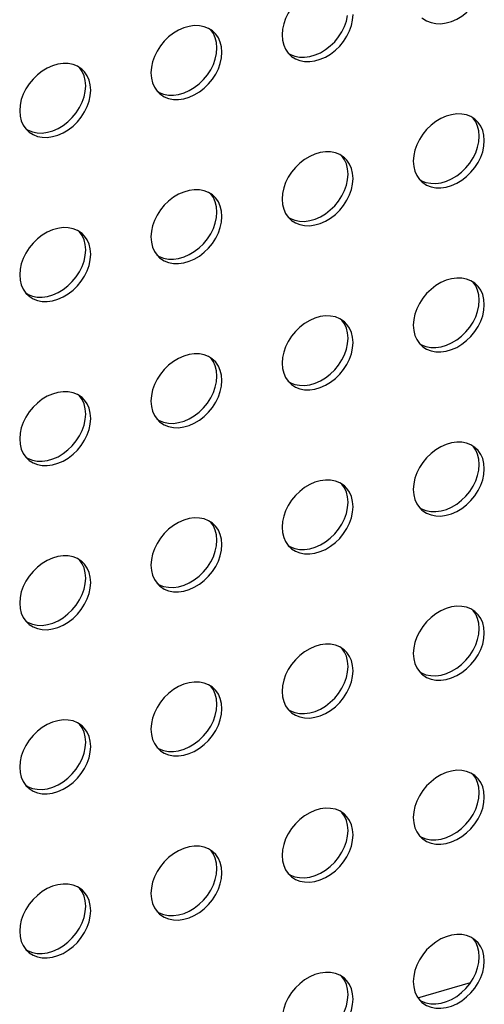
# Model space of a CAD drawing. Units: millimetres. Extents: x -1549 to 4323, y -188 to 5859.
# Drawn here: x 3237 to 3274, y 3992 to 4070 of the extents above; entities that cross this region are included whole.
import ezdxf

# ---------------------------------------------------------------- set-up
doc = ezdxf.new("R2010")
doc.units = ezdxf.units.MM
doc.header["$LTSCALE"] = 19.36
doc.layers.get('0').update_dxf_attribs({"linetype": 'CONTINUOUS'})
doc.layers.add('02___PRT_ALL_AXES', color=7, linetype='CONTINUOUS')

msp = doc.modelspace()

# ---------------------------------------------------------------- linework, layer by layer
at = {"color": 7, "linetype": 'Continuous'}
msp.add_line((3268.655, 3992.638), (3272.812, 3993.838), dxfattribs=at)
at = {"layer": '02___PRT_ALL_AXES', "color": 7, "linetype": 'Continuous'}
for p, q in [((3252.441, 4069.127), (3252.375, 4069.183)), ((3252.641, 4068.926), (3252.441, 4069.127)), ((3252.73, 4067.832), (3252.692, 4068.255)), ((3252.692, 4067.387), (3252.73, 4067.832)), ((3258.382, 4067.42), (3258.582, 4067.218)), ((3242.048, 4066.127), (3241.982, 4066.183)), ((3242.248, 4065.926), (3242.048, 4066.127)), ((3242.337, 4064.832), (3242.3, 4065.255)), ((3242.3, 4064.387), (3242.337, 4064.832)), ((3247.989, 4064.42), (3248.189, 4064.218)), ((3273.225, 4062.137), (3273.159, 4062.192)), ((3273.425, 4061.936), (3273.225, 4062.137)), ((3237.597, 4061.42), (3237.797, 4061.218)), ((3273.514, 4060.841), (3273.477, 4061.265)), ((3273.477, 4060.397), (3273.514, 4060.841)), ((3262.833, 4059.137), (3262.767, 4059.192)), ((3263.033, 4058.936), (3262.833, 4059.137)), ((3263.122, 4057.841), (3263.085, 4058.265)), ((3263.085, 4057.397), (3263.122, 4057.841)), ((3268.774, 4057.429), (3268.974, 4057.228)), ((3252.441, 4056.137), (3252.375, 4056.192)), ((3252.641, 4055.936), (3252.441, 4056.137)), ((3252.73, 4054.841), (3252.692, 4055.265)), ((3252.692, 4054.397), (3252.73, 4054.841)), ((3258.382, 4054.429), (3258.582, 4054.228)), ((3242.048, 4053.137), (3241.982, 4053.192)), ((3242.248, 4052.936), (3242.048, 4053.137)), ((3242.337, 4051.841), (3242.3, 4052.265)), ((3242.3, 4051.397), (3242.337, 4051.841)), ((3247.989, 4051.429), (3248.189, 4051.228)), ((3273.225, 4049.147), (3273.159, 4049.202)), ((3273.425, 4048.945), (3273.225, 4049.147)), ((3237.597, 4048.429), (3237.797, 4048.228)), ((3273.514, 4047.851), (3273.477, 4048.274)), ((3273.477, 4047.406), (3273.514, 4047.851)), ((3262.833, 4046.147), (3262.767, 4046.202)), ((3263.033, 4045.945), (3262.833, 4046.147)), ((3263.122, 4044.851), (3263.085, 4045.274)), ((3263.085, 4044.406), (3263.122, 4044.851)), ((3268.774, 4044.439), (3268.974, 4044.237)), ((3252.441, 4043.147), (3252.375, 4043.202)), ((3252.641, 4042.945), (3252.441, 4043.147)), ((3252.73, 4041.851), (3252.692, 4042.274)), ((3252.692, 4041.406), (3252.73, 4041.851)), ((3258.382, 4041.439), (3258.582, 4041.237)), ((3242.048, 4040.147), (3241.982, 4040.202)), ((3242.248, 4039.945), (3242.048, 4040.147)), ((3242.337, 4038.851), (3242.3, 4039.274)), ((3242.3, 4038.406), (3242.337, 4038.851)), ((3247.989, 4038.439), (3248.189, 4038.237)), ((3273.225, 4036.156), (3273.159, 4036.212)), ((3273.425, 4035.955), (3273.225, 4036.156)), ((3237.597, 4035.439), (3237.797, 4035.237)), ((3273.514, 4034.861), (3273.477, 4035.284)), ((3273.477, 4034.416), (3273.514, 4034.861)), ((3262.833, 4033.156), (3262.767, 4033.212)), ((3263.033, 4032.955), (3262.833, 4033.156)), ((3263.122, 4031.861), (3263.085, 4032.284)), ((3263.085, 4031.416), (3263.122, 4031.861)), ((3268.774, 4031.449), (3268.974, 4031.247)), ((3252.441, 4030.156), (3252.375, 4030.212)), ((3252.641, 4029.955), (3252.441, 4030.156)), ((3252.73, 4028.861), (3252.692, 4029.284)), ((3252.692, 4028.416), (3252.73, 4028.861)), ((3258.382, 4028.449), (3258.582, 4028.247)), ((3242.048, 4027.156), (3241.982, 4027.212)), ((3242.248, 4026.955), (3242.048, 4027.156)), ((3242.337, 4025.861), (3242.3, 4026.284)), ((3242.3, 4025.416), (3242.337, 4025.861)), ((3247.989, 4025.449), (3248.189, 4025.247)), ((3273.225, 4023.166), (3273.159, 4023.221)), ((3273.425, 4022.964), (3273.225, 4023.166)), ((3237.597, 4022.449), (3237.797, 4022.247)), ((3273.514, 4021.87), (3273.477, 4022.293)), ((3273.477, 4021.426), (3273.514, 4021.87)), ((3262.833, 4020.166), (3262.767, 4020.221)), ((3263.033, 4019.964), (3262.833, 4020.166)), ((3263.122, 4018.87), (3263.085, 4019.293)), ((3263.085, 4018.426), (3263.122, 4018.87)), ((3268.774, 4018.458), (3268.974, 4018.257)), ((3252.441, 4017.166), (3252.375, 4017.221)), ((3252.641, 4016.964), (3252.441, 4017.166)), ((3252.73, 4015.87), (3252.692, 4016.293)), ((3252.692, 4015.426), (3252.73, 4015.87)), ((3258.382, 4015.458), (3258.582, 4015.257)), ((3242.048, 4014.166), (3241.982, 4014.221)), ((3242.248, 4013.964), (3242.048, 4014.166)), ((3242.337, 4012.87), (3242.3, 4013.293)), ((3242.3, 4012.426), (3242.337, 4012.87)), ((3247.989, 4012.458), (3248.189, 4012.257)), ((3273.225, 4010.176), (3273.159, 4010.231)), ((3273.425, 4009.974), (3273.225, 4010.176)), ((3237.597, 4009.458), (3237.797, 4009.257)), ((3273.514, 4008.88), (3273.477, 4009.303)), ((3273.477, 4008.435), (3273.514, 4008.88)), ((3262.833, 4007.176), (3262.767, 4007.231)), ((3263.033, 4006.974), (3262.833, 4007.176)), ((3263.122, 4005.88), (3263.085, 4006.303)), ((3263.085, 4005.435), (3263.122, 4005.88)), ((3268.774, 4005.468), (3268.974, 4005.266)), ((3252.441, 4004.176), (3252.375, 4004.231)), ((3252.641, 4003.974), (3252.441, 4004.176)), ((3252.73, 4002.88), (3252.692, 4003.303)), ((3252.692, 4002.435), (3252.73, 4002.88)), ((3258.382, 4002.468), (3258.582, 4002.266)), ((3242.048, 4001.176), (3241.982, 4001.231)), ((3242.248, 4000.974), (3242.048, 4001.176)), ((3242.337, 3999.88), (3242.3, 4000.303)), ((3242.3, 3999.435), (3242.337, 3999.88)), ((3247.989, 3999.468), (3248.189, 3999.266)), ((3273.225, 3997.185), (3273.159, 3997.24)), ((3273.425, 3996.984), (3273.225, 3997.185)), ((3237.597, 3996.468), (3237.797, 3996.266)), ((3273.514, 3995.889), (3273.477, 3996.313)), ((3273.477, 3995.445), (3273.514, 3995.889)), ((3262.833, 3994.185), (3262.767, 3994.24)), ((3263.033, 3993.984), (3262.833, 3994.185)), ((3263.122, 3992.889), (3263.085, 3993.313)), ((3263.085, 3992.445), (3263.122, 3992.889)), ((3268.774, 3992.478), (3268.974, 3992.276))]:
    msp.add_line(p, q, dxfattribs=at)
for points in [[(3261.334, 4072.598), (3260.921, 4072.539), (3260.494, 4072.416), (3260.081, 4072.236), (3259.683, 4071.996), (3259.298, 4071.7), (3258.952, 4071.367), (3258.648, 4070.994), (3258.382, 4070.583), (3258.171, 4070.162), (3258.023, 4069.739), (3257.93, 4069.305), (3257.893, 4068.86)], [(3270.886, 4069.807), (3271.313, 4069.93), (3271.726, 4070.11), (3272.124, 4070.349), (3272.509, 4070.646), (3272.854, 4070.979), (3273.159, 4071.352)], [(3261.716, 4067.992), (3262.062, 4068.325), (3262.367, 4068.698), (3262.633, 4069.109), (3262.843, 4069.53), (3262.992, 4069.953), (3263.085, 4070.387)], [(3262.767, 4068.352), (3263.033, 4068.763), (3263.243, 4069.184), (3263.392, 4069.607), (3263.485, 4070.041), (3263.522, 4070.485)], [(3268.974, 4070.218), (3269.04, 4070.163), (3269.345, 4069.966), (3269.691, 4069.832), (3270.075, 4069.758), (3270.473, 4069.748), (3270.886, 4069.807)], [(3250.941, 4069.598), (3250.528, 4069.539), (3250.102, 4069.416), (3249.689, 4069.236), (3249.29, 4068.996), (3248.906, 4068.7), (3248.56, 4068.367), (3248.255, 4067.994), (3247.989, 4067.583), (3247.779, 4067.162), (3247.63, 4066.739), (3247.538, 4066.305), (3247.5, 4065.86)], [(3252.375, 4069.183), (3252.07, 4069.38), (3251.724, 4069.514), (3251.34, 4069.588), (3250.941, 4069.598)], [(3252.692, 4068.255), (3252.6, 4068.635), (3252.451, 4068.973), (3252.241, 4069.272)], [(3253.13, 4067.485), (3253.092, 4067.909), (3253, 4068.289), (3252.851, 4068.626), (3252.641, 4068.926)], [(3257.893, 4068.86), (3257.93, 4068.437), (3258.023, 4068.057), (3258.171, 4067.72), (3258.382, 4067.42)], [(3260.494, 4066.807), (3260.921, 4066.93), (3261.334, 4067.11), (3261.732, 4067.349), (3262.116, 4067.646), (3262.462, 4067.979), (3262.767, 4068.352)], [(3260.934, 4067.456), (3261.332, 4067.696), (3261.716, 4067.992)], [(3251.324, 4064.992), (3251.67, 4065.325), (3251.975, 4065.698), (3252.241, 4066.109), (3252.451, 4066.53), (3252.6, 4066.953), (3252.692, 4067.387)], [(3252.375, 4065.352), (3252.641, 4065.763), (3252.851, 4066.184), (3253, 4066.607), (3253.092, 4067.041), (3253.13, 4067.485)], [(3258.378, 4067.425), (3258.552, 4067.312), (3258.898, 4067.178), (3259.283, 4067.104), (3259.681, 4067.094)], [(3258.582, 4067.218), (3258.648, 4067.163), (3258.952, 4066.966), (3259.298, 4066.832), (3259.683, 4066.758), (3260.081, 4066.748), (3260.494, 4066.807)], [(3259.681, 4067.094), (3260.094, 4067.153), (3260.521, 4067.276), (3260.934, 4067.456)], [(3240.549, 4066.598), (3240.136, 4066.539), (3239.709, 4066.416), (3239.296, 4066.236), (3238.898, 4065.996), (3238.514, 4065.7), (3238.168, 4065.367), (3237.863, 4064.994), (3237.597, 4064.583), (3237.387, 4064.162), (3237.238, 4063.739), (3237.145, 4063.305), (3237.108, 4062.86)], [(3241.982, 4066.183), (3241.678, 4066.38), (3241.332, 4066.514), (3240.947, 4066.588), (3240.549, 4066.598)], [(3242.3, 4065.255), (3242.207, 4065.635), (3242.059, 4065.973), (3241.848, 4066.272)], [(3242.737, 4064.485), (3242.7, 4064.909), (3242.607, 4065.289), (3242.459, 4065.626), (3242.248, 4065.926)], [(3247.5, 4065.86), (3247.538, 4065.437), (3247.63, 4065.057), (3247.779, 4064.72), (3247.989, 4064.42)], [(3250.102, 4063.807), (3250.528, 4063.93), (3250.941, 4064.11), (3251.34, 4064.349), (3251.724, 4064.646), (3252.07, 4064.979), (3252.375, 4065.352)], [(3250.541, 4064.456), (3250.94, 4064.696), (3251.324, 4064.992)], [(3240.932, 4061.992), (3241.278, 4062.325), (3241.582, 4062.698), (3241.848, 4063.109), (3242.059, 4063.53), (3242.207, 4063.953), (3242.3, 4064.387)], [(3241.982, 4062.352), (3242.248, 4062.763), (3242.459, 4063.184), (3242.607, 4063.607), (3242.7, 4064.041), (3242.737, 4064.485)], [(3247.986, 4064.425), (3248.16, 4064.312), (3248.506, 4064.178), (3248.89, 4064.104), (3249.289, 4064.094)], [(3248.189, 4064.218), (3248.255, 4064.163), (3248.56, 4063.966), (3248.906, 4063.832), (3249.29, 4063.758), (3249.689, 4063.748), (3250.102, 4063.807)], [(3249.289, 4064.094), (3249.702, 4064.153), (3250.128, 4064.276), (3250.541, 4064.456)], [(3237.108, 4062.86), (3237.145, 4062.437), (3237.238, 4062.057), (3237.387, 4061.72), (3237.597, 4061.42)], [(3239.709, 4060.807), (3240.136, 4060.93), (3240.549, 4061.11), (3240.947, 4061.349), (3241.332, 4061.646), (3241.678, 4061.979), (3241.982, 4062.352)], [(3271.726, 4062.607), (3271.313, 4062.548), (3270.886, 4062.425), (3270.473, 4062.246), (3270.075, 4062.006), (3269.691, 4061.71), (3269.345, 4061.376), (3269.04, 4061.003), (3268.774, 4060.593), (3268.564, 4060.172), (3268.415, 4059.749), (3268.322, 4059.315), (3268.285, 4058.87)], [(3273.159, 4062.192), (3272.854, 4062.39), (3272.509, 4062.523), (3272.124, 4062.598), (3271.726, 4062.607)], [(3240.149, 4061.456), (3240.547, 4061.696), (3240.932, 4061.992)], [(3273.477, 4061.265), (3273.384, 4061.645), (3273.235, 4061.982), (3273.025, 4062.282)], [(3273.914, 4060.495), (3273.877, 4060.918), (3273.784, 4061.298), (3273.635, 4061.636), (3273.425, 4061.936)], [(3237.593, 4061.425), (3237.768, 4061.312), (3238.114, 4061.178), (3238.498, 4061.104), (3238.896, 4061.094)], [(3237.797, 4061.218), (3237.863, 4061.163), (3238.168, 4060.966), (3238.514, 4060.832), (3238.898, 4060.758), (3239.296, 4060.748), (3239.709, 4060.807)], [(3238.896, 4061.094), (3239.309, 4061.153), (3239.736, 4061.276), (3240.149, 4061.456)], [(3272.109, 4058.002), (3272.454, 4058.335), (3272.759, 4058.708), (3273.025, 4059.119), (3273.235, 4059.54), (3273.384, 4059.963), (3273.477, 4060.397)], [(3273.159, 4058.362), (3273.425, 4058.772), (3273.635, 4059.193), (3273.784, 4059.616), (3273.877, 4060.05), (3273.914, 4060.495)], [(3261.334, 4059.607), (3260.921, 4059.548), (3260.494, 4059.425), (3260.081, 4059.246), (3259.683, 4059.006), (3259.298, 4058.71), (3258.952, 4058.376), (3258.648, 4058.003), (3258.382, 4057.593), (3258.171, 4057.172), (3258.023, 4056.749), (3257.93, 4056.315), (3257.893, 4055.87)], [(3262.767, 4059.192), (3262.462, 4059.39), (3262.116, 4059.523), (3261.732, 4059.598), (3261.334, 4059.607)], [(3263.085, 4058.265), (3262.992, 4058.645), (3262.843, 4058.982), (3262.633, 4059.282)], [(3263.522, 4057.495), (3263.485, 4057.918), (3263.392, 4058.298), (3263.243, 4058.636), (3263.033, 4058.936)], [(3268.285, 4058.87), (3268.322, 4058.447), (3268.415, 4058.067), (3268.564, 4057.729), (3268.774, 4057.429)], [(3270.886, 4056.816), (3271.313, 4056.94), (3271.726, 4057.119), (3272.124, 4057.359), (3272.509, 4057.655), (3272.854, 4057.989), (3273.159, 4058.362)], [(3271.326, 4057.466), (3271.724, 4057.705), (3272.109, 4058.002)], [(3261.716, 4055.002), (3262.062, 4055.335), (3262.367, 4055.708), (3262.633, 4056.119), (3262.843, 4056.54), (3262.992, 4056.963), (3263.085, 4057.397)], [(3262.767, 4055.362), (3263.033, 4055.772), (3263.243, 4056.193), (3263.392, 4056.616), (3263.485, 4057.05), (3263.522, 4057.495)], [(3268.77, 4057.435), (3268.945, 4057.322), (3269.291, 4057.188), (3269.675, 4057.114), (3270.073, 4057.104)], [(3268.974, 4057.228), (3269.04, 4057.173), (3269.345, 4056.975), (3269.691, 4056.842), (3270.075, 4056.767), (3270.473, 4056.758), (3270.886, 4056.816)], [(3270.073, 4057.104), (3270.486, 4057.163), (3270.913, 4057.286), (3271.326, 4057.466)], [(3250.941, 4056.607), (3250.528, 4056.548), (3250.102, 4056.425), (3249.689, 4056.246), (3249.29, 4056.006), (3248.906, 4055.71), (3248.56, 4055.376), (3248.255, 4055.003), (3247.989, 4054.593), (3247.779, 4054.172), (3247.63, 4053.749), (3247.538, 4053.315), (3247.5, 4052.87)], [(3252.375, 4056.192), (3252.07, 4056.39), (3251.724, 4056.523), (3251.34, 4056.598), (3250.941, 4056.607)], [(3252.692, 4055.265), (3252.6, 4055.645), (3252.451, 4055.982), (3252.241, 4056.282)], [(3253.13, 4054.495), (3253.092, 4054.918), (3253, 4055.298), (3252.851, 4055.636), (3252.641, 4055.936)], [(3257.893, 4055.87), (3257.93, 4055.447), (3258.023, 4055.067), (3258.171, 4054.729), (3258.382, 4054.429)], [(3260.494, 4053.816), (3260.921, 4053.94), (3261.334, 4054.119), (3261.732, 4054.359), (3262.116, 4054.655), (3262.462, 4054.989), (3262.767, 4055.362)], [(3260.934, 4054.466), (3261.332, 4054.705), (3261.716, 4055.002)], [(3251.324, 4052.002), (3251.67, 4052.335), (3251.975, 4052.708), (3252.241, 4053.119), (3252.451, 4053.54), (3252.6, 4053.963), (3252.692, 4054.397)], [(3252.375, 4052.362), (3252.641, 4052.772), (3252.851, 4053.193), (3253, 4053.616), (3253.092, 4054.05), (3253.13, 4054.495)], [(3258.378, 4054.435), (3258.552, 4054.322), (3258.898, 4054.188), (3259.283, 4054.114), (3259.681, 4054.104)], [(3258.582, 4054.228), (3258.648, 4054.173), (3258.952, 4053.975), (3259.298, 4053.842), (3259.683, 4053.767), (3260.081, 4053.758), (3260.494, 4053.816)], [(3259.681, 4054.104), (3260.094, 4054.163), (3260.521, 4054.286), (3260.934, 4054.466)], [(3240.549, 4053.607), (3240.136, 4053.548), (3239.709, 4053.425), (3239.296, 4053.246), (3238.898, 4053.006), (3238.514, 4052.71), (3238.168, 4052.376), (3237.863, 4052.003), (3237.597, 4051.593), (3237.387, 4051.172), (3237.238, 4050.749), (3237.145, 4050.315), (3237.108, 4049.87)], [(3241.982, 4053.192), (3241.678, 4053.39), (3241.332, 4053.523), (3240.947, 4053.598), (3240.549, 4053.607)], [(3242.3, 4052.265), (3242.207, 4052.645), (3242.059, 4052.982), (3241.848, 4053.282)], [(3242.737, 4051.495), (3242.7, 4051.918), (3242.607, 4052.298), (3242.459, 4052.636), (3242.248, 4052.936)], [(3247.5, 4052.87), (3247.538, 4052.447), (3247.63, 4052.067), (3247.779, 4051.729), (3247.989, 4051.429)], [(3250.102, 4050.816), (3250.528, 4050.94), (3250.941, 4051.119), (3251.34, 4051.359), (3251.724, 4051.655), (3252.07, 4051.989), (3252.375, 4052.362)], [(3241.982, 4049.362), (3242.248, 4049.772), (3242.459, 4050.193), (3242.607, 4050.616), (3242.7, 4051.05), (3242.737, 4051.495)], [(3249.289, 4051.104), (3249.702, 4051.163), (3250.128, 4051.286), (3250.541, 4051.466)], [(3250.541, 4051.466), (3250.94, 4051.705), (3251.324, 4052.002)], [(3240.932, 4049.002), (3241.278, 4049.335), (3241.582, 4049.708), (3241.848, 4050.119), (3242.059, 4050.54), (3242.207, 4050.963), (3242.3, 4051.397)], [(3247.986, 4051.435), (3248.16, 4051.322), (3248.506, 4051.188), (3248.89, 4051.114), (3249.289, 4051.104)], [(3248.189, 4051.228), (3248.255, 4051.173), (3248.56, 4050.975), (3248.906, 4050.842), (3249.29, 4050.767), (3249.689, 4050.758), (3250.102, 4050.816)], [(3237.108, 4049.87), (3237.145, 4049.447), (3237.238, 4049.067), (3237.387, 4048.729), (3237.597, 4048.429)], [(3239.709, 4047.816), (3240.136, 4047.94), (3240.549, 4048.119), (3240.947, 4048.359), (3241.332, 4048.655), (3241.678, 4048.989), (3241.982, 4049.362)], [(3271.726, 4049.617), (3271.313, 4049.558), (3270.886, 4049.435), (3270.473, 4049.255), (3270.075, 4049.016), (3269.691, 4048.719), (3269.345, 4048.386), (3269.04, 4048.013), (3268.774, 4047.602), (3268.564, 4047.181), (3268.415, 4046.758), (3268.322, 4046.324), (3268.285, 4045.88)], [(3273.159, 4049.202), (3272.854, 4049.399), (3272.509, 4049.533), (3272.124, 4049.607), (3271.726, 4049.617)], [(3273.477, 4048.274), (3273.384, 4048.654), (3273.235, 4048.992), (3273.025, 4049.292)], [(3237.593, 4048.435), (3237.768, 4048.322), (3238.114, 4048.188), (3238.498, 4048.114), (3238.896, 4048.104)], [(3238.896, 4048.104), (3239.309, 4048.163), (3239.736, 4048.286), (3240.149, 4048.466)], [(3240.149, 4048.466), (3240.547, 4048.705), (3240.932, 4049.002)], [(3273.914, 4047.505), (3273.877, 4047.928), (3273.784, 4048.308), (3273.635, 4048.645), (3273.425, 4048.945)], [(3237.797, 4048.228), (3237.863, 4048.173), (3238.168, 4047.975), (3238.514, 4047.842), (3238.898, 4047.767), (3239.296, 4047.758), (3239.709, 4047.816)], [(3272.109, 4045.011), (3272.454, 4045.345), (3272.759, 4045.718), (3273.025, 4046.128), (3273.235, 4046.549), (3273.384, 4046.972), (3273.477, 4047.406)], [(3273.159, 4045.371), (3273.425, 4045.782), (3273.635, 4046.203), (3273.784, 4046.626), (3273.877, 4047.06), (3273.914, 4047.505)], [(3261.334, 4046.617), (3260.921, 4046.558), (3260.494, 4046.435), (3260.081, 4046.255), (3259.683, 4046.016), (3259.298, 4045.719), (3258.952, 4045.386), (3258.648, 4045.013), (3258.382, 4044.602), (3258.171, 4044.181), (3258.023, 4043.758), (3257.93, 4043.324), (3257.893, 4042.88)], [(3262.767, 4046.202), (3262.462, 4046.399), (3262.116, 4046.533), (3261.732, 4046.607), (3261.334, 4046.617)], [(3263.085, 4045.274), (3262.992, 4045.654), (3262.843, 4045.992), (3262.633, 4046.292)], [(3263.522, 4044.505), (3263.485, 4044.928), (3263.392, 4045.308), (3263.243, 4045.645), (3263.033, 4045.945)], [(3268.285, 4045.88), (3268.322, 4045.456), (3268.415, 4045.076), (3268.564, 4044.739), (3268.774, 4044.439)], [(3270.886, 4043.826), (3271.313, 4043.949), (3271.726, 4044.129), (3272.124, 4044.369), (3272.509, 4044.665), (3272.854, 4044.998), (3273.159, 4045.371)], [(3262.767, 4042.371), (3263.033, 4042.782), (3263.243, 4043.203), (3263.392, 4043.626), (3263.485, 4044.06), (3263.522, 4044.505)], [(3268.77, 4044.444), (3268.945, 4044.331), (3269.291, 4044.198), (3269.675, 4044.124), (3270.073, 4044.114)], [(3270.073, 4044.114), (3270.486, 4044.173), (3270.913, 4044.296), (3271.326, 4044.475)], [(3271.326, 4044.475), (3271.724, 4044.715), (3272.109, 4045.011)], [(3261.716, 4042.011), (3262.062, 4042.345), (3262.367, 4042.718), (3262.633, 4043.128), (3262.843, 4043.549), (3262.992, 4043.972), (3263.085, 4044.406)], [(3268.974, 4044.237), (3269.04, 4044.182), (3269.345, 4043.985), (3269.691, 4043.851), (3270.075, 4043.777), (3270.473, 4043.767), (3270.886, 4043.826)], [(3250.941, 4043.617), (3250.528, 4043.558), (3250.102, 4043.435), (3249.689, 4043.255), (3249.29, 4043.016), (3248.906, 4042.719), (3248.56, 4042.386), (3248.255, 4042.013), (3247.989, 4041.602), (3247.779, 4041.181), (3247.63, 4040.758), (3247.538, 4040.324), (3247.5, 4039.88)], [(3252.375, 4043.202), (3252.07, 4043.399), (3251.724, 4043.533), (3251.34, 4043.607), (3250.941, 4043.617)], [(3252.692, 4042.274), (3252.6, 4042.654), (3252.451, 4042.992), (3252.241, 4043.292)], [(3253.13, 4041.505), (3253.092, 4041.928), (3253, 4042.308), (3252.851, 4042.645), (3252.641, 4042.945)], [(3257.893, 4042.88), (3257.93, 4042.456), (3258.023, 4042.076), (3258.171, 4041.739), (3258.382, 4041.439)], [(3260.494, 4040.826), (3260.921, 4040.949), (3261.334, 4041.129), (3261.732, 4041.369), (3262.116, 4041.665), (3262.462, 4041.998), (3262.767, 4042.371)], [(3251.324, 4039.011), (3251.67, 4039.345), (3251.975, 4039.718), (3252.241, 4040.128), (3252.451, 4040.549), (3252.6, 4040.972), (3252.692, 4041.406)], [(3252.375, 4039.371), (3252.641, 4039.782), (3252.851, 4040.203), (3253, 4040.626), (3253.092, 4041.06), (3253.13, 4041.505)], [(3258.378, 4041.444), (3258.552, 4041.331), (3258.898, 4041.198), (3259.283, 4041.124), (3259.681, 4041.114)], [(3259.681, 4041.114), (3260.094, 4041.173), (3260.521, 4041.296), (3260.934, 4041.475)], [(3260.934, 4041.475), (3261.332, 4041.715), (3261.716, 4042.011)], [(3240.549, 4040.617), (3240.136, 4040.558), (3239.709, 4040.435), (3239.296, 4040.255), (3238.898, 4040.016), (3238.514, 4039.719), (3238.168, 4039.386), (3237.863, 4039.013), (3237.597, 4038.602), (3237.387, 4038.181), (3237.238, 4037.758), (3237.145, 4037.324), (3237.108, 4036.88)], [(3241.982, 4040.202), (3241.678, 4040.399), (3241.332, 4040.533), (3240.947, 4040.607), (3240.549, 4040.617)], [(3258.582, 4041.237), (3258.648, 4041.182), (3258.952, 4040.985), (3259.298, 4040.851), (3259.683, 4040.777), (3260.081, 4040.767), (3260.494, 4040.826)], [(3242.3, 4039.274), (3242.207, 4039.654), (3242.059, 4039.992), (3241.848, 4040.292)], [(3242.737, 4038.505), (3242.7, 4038.928), (3242.607, 4039.308), (3242.459, 4039.645), (3242.248, 4039.945)], [(3247.5, 4039.88), (3247.538, 4039.456), (3247.63, 4039.076), (3247.779, 4038.739), (3247.989, 4038.439)], [(3250.102, 4037.826), (3250.528, 4037.949), (3250.941, 4038.129), (3251.34, 4038.369), (3251.724, 4038.665), (3252.07, 4038.998), (3252.375, 4039.371)], [(3250.541, 4038.475), (3250.94, 4038.715), (3251.324, 4039.011)], [(3240.932, 4036.011), (3241.278, 4036.345), (3241.582, 4036.718), (3241.848, 4037.128), (3242.059, 4037.549), (3242.207, 4037.972), (3242.3, 4038.406)], [(3241.982, 4036.371), (3242.248, 4036.782), (3242.459, 4037.203), (3242.607, 4037.626), (3242.7, 4038.06), (3242.737, 4038.505)], [(3247.986, 4038.444), (3248.16, 4038.331), (3248.506, 4038.198), (3248.89, 4038.124), (3249.289, 4038.114)], [(3248.189, 4038.237), (3248.255, 4038.182), (3248.56, 4037.985), (3248.906, 4037.851), (3249.29, 4037.777), (3249.689, 4037.767), (3250.102, 4037.826)], [(3249.289, 4038.114), (3249.702, 4038.173), (3250.128, 4038.296), (3250.541, 4038.475)], [(3237.108, 4036.88), (3237.145, 4036.456), (3237.238, 4036.076), (3237.387, 4035.739), (3237.597, 4035.439)], [(3239.709, 4034.826), (3240.136, 4034.949), (3240.549, 4035.129), (3240.947, 4035.369), (3241.332, 4035.665), (3241.678, 4035.998), (3241.982, 4036.371)], [(3240.149, 4035.475), (3240.547, 4035.715), (3240.932, 4036.011)], [(3271.726, 4036.627), (3271.313, 4036.568), (3270.886, 4036.445), (3270.473, 4036.265), (3270.075, 4036.025), (3269.691, 4035.729), (3269.345, 4035.396), (3269.04, 4035.023), (3268.774, 4034.612), (3268.564, 4034.191), (3268.415, 4033.768), (3268.322, 4033.334), (3268.285, 4032.889)], [(3273.159, 4036.212), (3272.854, 4036.409), (3272.509, 4036.543), (3272.124, 4036.617), (3271.726, 4036.627)], [(3273.477, 4035.284), (3273.384, 4035.664), (3273.235, 4036.001), (3273.025, 4036.301)], [(3273.914, 4034.514), (3273.877, 4034.937), (3273.784, 4035.318), (3273.635, 4035.655), (3273.425, 4035.955)], [(3237.593, 4035.444), (3237.768, 4035.331), (3238.114, 4035.198), (3238.498, 4035.124), (3238.896, 4035.114)], [(3237.797, 4035.237), (3237.863, 4035.182), (3238.168, 4034.985), (3238.514, 4034.851), (3238.898, 4034.777), (3239.296, 4034.767), (3239.709, 4034.826)], [(3238.896, 4035.114), (3239.309, 4035.173), (3239.736, 4035.296), (3240.149, 4035.475)], [(3272.109, 4032.021), (3272.454, 4032.354), (3272.759, 4032.727), (3273.025, 4033.138), (3273.235, 4033.559), (3273.384, 4033.982), (3273.477, 4034.416)], [(3273.159, 4032.381), (3273.425, 4032.791), (3273.635, 4033.213), (3273.784, 4033.636), (3273.877, 4034.07), (3273.914, 4034.514)], [(3261.334, 4033.627), (3260.921, 4033.568), (3260.494, 4033.445), (3260.081, 4033.265), (3259.683, 4033.025), (3259.298, 4032.729), (3258.952, 4032.396), (3258.648, 4032.023), (3258.382, 4031.612), (3258.171, 4031.191), (3258.023, 4030.768), (3257.93, 4030.334), (3257.893, 4029.889)], [(3262.767, 4033.212), (3262.462, 4033.409), (3262.116, 4033.543), (3261.732, 4033.617), (3261.334, 4033.627)], [(3263.085, 4032.284), (3262.992, 4032.664), (3262.843, 4033.001), (3262.633, 4033.301)], [(3263.522, 4031.514), (3263.485, 4031.937), (3263.392, 4032.318), (3263.243, 4032.655), (3263.033, 4032.955)], [(3268.285, 4032.889), (3268.322, 4032.466), (3268.415, 4032.086), (3268.564, 4031.748), (3268.774, 4031.449)], [(3270.886, 4030.836), (3271.313, 4030.959), (3271.726, 4031.139), (3272.124, 4031.378), (3272.509, 4031.674), (3272.854, 4032.008), (3273.159, 4032.381)], [(3271.326, 4031.485), (3271.724, 4031.725), (3272.109, 4032.021)], [(3261.716, 4029.021), (3262.062, 4029.354), (3262.367, 4029.727), (3262.633, 4030.138), (3262.843, 4030.559), (3262.992, 4030.982), (3263.085, 4031.416)], [(3262.767, 4029.381), (3263.033, 4029.791), (3263.243, 4030.213), (3263.392, 4030.636), (3263.485, 4031.07), (3263.522, 4031.514)], [(3268.77, 4031.454), (3268.945, 4031.341), (3269.291, 4031.207), (3269.675, 4031.133), (3270.073, 4031.123)], [(3268.974, 4031.247), (3269.04, 4031.192), (3269.345, 4030.995), (3269.691, 4030.861), (3270.075, 4030.787), (3270.473, 4030.777), (3270.886, 4030.836)], [(3270.073, 4031.123), (3270.486, 4031.182), (3270.913, 4031.305), (3271.326, 4031.485)], [(3250.941, 4030.627), (3250.528, 4030.568), (3250.102, 4030.445), (3249.689, 4030.265), (3249.29, 4030.025), (3248.906, 4029.729), (3248.56, 4029.396), (3248.255, 4029.023), (3247.989, 4028.612), (3247.779, 4028.191), (3247.63, 4027.768), (3247.538, 4027.334), (3247.5, 4026.889)], [(3252.375, 4030.212), (3252.07, 4030.409), (3251.724, 4030.543), (3251.34, 4030.617), (3250.941, 4030.627)], [(3252.692, 4029.284), (3252.6, 4029.664), (3252.451, 4030.001), (3252.241, 4030.301)], [(3253.13, 4028.514), (3253.092, 4028.937), (3253, 4029.318), (3252.851, 4029.655), (3252.641, 4029.955)], [(3257.893, 4029.889), (3257.93, 4029.466), (3258.023, 4029.086), (3258.171, 4028.748), (3258.382, 4028.449)], [(3260.494, 4027.836), (3260.921, 4027.959), (3261.334, 4028.139), (3261.732, 4028.378), (3262.116, 4028.674), (3262.462, 4029.008), (3262.767, 4029.381)], [(3260.934, 4028.485), (3261.332, 4028.725), (3261.716, 4029.021)], [(3251.324, 4026.021), (3251.67, 4026.354), (3251.975, 4026.727), (3252.241, 4027.138), (3252.451, 4027.559), (3252.6, 4027.982), (3252.692, 4028.416)], [(3252.375, 4026.381), (3252.641, 4026.791), (3252.851, 4027.213), (3253, 4027.636), (3253.092, 4028.07), (3253.13, 4028.514)], [(3258.378, 4028.454), (3258.552, 4028.341), (3258.898, 4028.207), (3259.283, 4028.133), (3259.681, 4028.123)], [(3258.582, 4028.247), (3258.648, 4028.192), (3258.952, 4027.995), (3259.298, 4027.861), (3259.683, 4027.787), (3260.081, 4027.777), (3260.494, 4027.836)], [(3259.681, 4028.123), (3260.094, 4028.182), (3260.521, 4028.305), (3260.934, 4028.485)], [(3240.549, 4027.627), (3240.136, 4027.568), (3239.709, 4027.445), (3239.296, 4027.265), (3238.898, 4027.025), (3238.514, 4026.729), (3238.168, 4026.396), (3237.863, 4026.023), (3237.597, 4025.612), (3237.387, 4025.191), (3237.238, 4024.768), (3237.145, 4024.334), (3237.108, 4023.889)], [(3241.982, 4027.212), (3241.678, 4027.409), (3241.332, 4027.543), (3240.947, 4027.617), (3240.549, 4027.627)], [(3242.3, 4026.284), (3242.207, 4026.664), (3242.059, 4027.001), (3241.848, 4027.301)], [(3242.737, 4025.514), (3242.7, 4025.937), (3242.607, 4026.318), (3242.459, 4026.655), (3242.248, 4026.955)], [(3247.5, 4026.889), (3247.538, 4026.466), (3247.63, 4026.086), (3247.779, 4025.748), (3247.989, 4025.449)], [(3250.102, 4024.836), (3250.528, 4024.959), (3250.941, 4025.139), (3251.34, 4025.378), (3251.724, 4025.674), (3252.07, 4026.008), (3252.375, 4026.381)], [(3250.541, 4025.485), (3250.94, 4025.725), (3251.324, 4026.021)], [(3240.932, 4023.021), (3241.278, 4023.354), (3241.582, 4023.727), (3241.848, 4024.138), (3242.059, 4024.559), (3242.207, 4024.982), (3242.3, 4025.416)], [(3241.982, 4023.381), (3242.248, 4023.791), (3242.459, 4024.213), (3242.607, 4024.636), (3242.7, 4025.07), (3242.737, 4025.514)], [(3247.986, 4025.454), (3248.16, 4025.341), (3248.506, 4025.207), (3248.89, 4025.133), (3249.289, 4025.123)], [(3248.189, 4025.247), (3248.255, 4025.192), (3248.56, 4024.995), (3248.906, 4024.861), (3249.29, 4024.787), (3249.689, 4024.777), (3250.102, 4024.836)], [(3249.289, 4025.123), (3249.702, 4025.182), (3250.128, 4025.305), (3250.541, 4025.485)], [(3237.108, 4023.889), (3237.145, 4023.466), (3237.238, 4023.086), (3237.387, 4022.748), (3237.597, 4022.449)], [(3239.709, 4021.836), (3240.136, 4021.959), (3240.549, 4022.139), (3240.947, 4022.378), (3241.332, 4022.674), (3241.678, 4023.008), (3241.982, 4023.381)], [(3271.726, 4023.636), (3271.313, 4023.577), (3270.886, 4023.454), (3270.473, 4023.275), (3270.075, 4023.035), (3269.691, 4022.739), (3269.345, 4022.405), (3269.04, 4022.032), (3268.774, 4021.622), (3268.564, 4021.201), (3268.415, 4020.777), (3268.322, 4020.343), (3268.285, 4019.899)], [(3273.159, 4023.221), (3272.854, 4023.418), (3272.509, 4023.552), (3272.124, 4023.626), (3271.726, 4023.636)], [(3240.149, 4022.485), (3240.547, 4022.725), (3240.932, 4023.021)], [(3273.477, 4022.293), (3273.384, 4022.674), (3273.235, 4023.011), (3273.025, 4023.311)], [(3273.914, 4021.524), (3273.877, 4021.947), (3273.784, 4022.327), (3273.635, 4022.665), (3273.425, 4022.964)], [(3237.593, 4022.454), (3237.768, 4022.341), (3238.114, 4022.207), (3238.498, 4022.133), (3238.896, 4022.123)], [(3237.797, 4022.247), (3237.863, 4022.192), (3238.168, 4021.995), (3238.514, 4021.861), (3238.898, 4021.787), (3239.296, 4021.777), (3239.709, 4021.836)], [(3238.896, 4022.123), (3239.309, 4022.182), (3239.736, 4022.305), (3240.149, 4022.485)], [(3272.109, 4019.03), (3272.454, 4019.364), (3272.759, 4019.737), (3273.025, 4020.147), (3273.235, 4020.569), (3273.384, 4020.992), (3273.477, 4021.426)], [(3273.159, 4019.391), (3273.425, 4019.801), (3273.635, 4020.222), (3273.784, 4020.645), (3273.877, 4021.079), (3273.914, 4021.524)], [(3261.334, 4020.636), (3260.921, 4020.577), (3260.494, 4020.454), (3260.081, 4020.275), (3259.683, 4020.035), (3259.298, 4019.739), (3258.952, 4019.405), (3258.648, 4019.032), (3258.382, 4018.622), (3258.171, 4018.201), (3258.023, 4017.777), (3257.93, 4017.343), (3257.893, 4016.899)], [(3262.767, 4020.221), (3262.462, 4020.418), (3262.116, 4020.552), (3261.732, 4020.626), (3261.334, 4020.636)], [(3263.085, 4019.293), (3262.992, 4019.674), (3262.843, 4020.011), (3262.633, 4020.311)], [(3263.522, 4018.524), (3263.485, 4018.947), (3263.392, 4019.327), (3263.243, 4019.665), (3263.033, 4019.964)], [(3268.285, 4019.899), (3268.322, 4019.476), (3268.415, 4019.095), (3268.564, 4018.758), (3268.774, 4018.458)], [(3270.886, 4017.845), (3271.313, 4017.969), (3271.726, 4018.148), (3272.124, 4018.388), (3272.509, 4018.684), (3272.854, 4019.017), (3273.159, 4019.391)], [(3271.326, 4018.495), (3271.724, 4018.734), (3272.109, 4019.03)], [(3261.716, 4016.03), (3262.062, 4016.364), (3262.367, 4016.737), (3262.633, 4017.147), (3262.843, 4017.569), (3262.992, 4017.992), (3263.085, 4018.426)], [(3262.767, 4016.391), (3263.033, 4016.801), (3263.243, 4017.222), (3263.392, 4017.645), (3263.485, 4018.079), (3263.522, 4018.524)], [(3268.77, 4018.464), (3268.945, 4018.351), (3269.291, 4018.217), (3269.675, 4018.143), (3270.073, 4018.133)], [(3268.974, 4018.257), (3269.04, 4018.201), (3269.345, 4018.004), (3269.691, 4017.87), (3270.075, 4017.796), (3270.473, 4017.787), (3270.886, 4017.845)], [(3270.073, 4018.133), (3270.486, 4018.192), (3270.913, 4018.315), (3271.326, 4018.495)], [(3250.941, 4017.636), (3250.528, 4017.577), (3250.102, 4017.454), (3249.689, 4017.275), (3249.29, 4017.035), (3248.906, 4016.739), (3248.56, 4016.405), (3248.255, 4016.032), (3247.989, 4015.622), (3247.779, 4015.201), (3247.63, 4014.777), (3247.538, 4014.343), (3247.5, 4013.899)], [(3252.375, 4017.221), (3252.07, 4017.418), (3251.724, 4017.552), (3251.34, 4017.626), (3250.941, 4017.636)], [(3252.692, 4016.293), (3252.6, 4016.674), (3252.451, 4017.011), (3252.241, 4017.311)], [(3253.13, 4015.524), (3253.092, 4015.947), (3253, 4016.327), (3252.851, 4016.665), (3252.641, 4016.964)], [(3257.893, 4016.899), (3257.93, 4016.476), (3258.023, 4016.095), (3258.171, 4015.758), (3258.382, 4015.458)], [(3260.494, 4014.845), (3260.921, 4014.969), (3261.334, 4015.148), (3261.732, 4015.388), (3262.116, 4015.684), (3262.462, 4016.017), (3262.767, 4016.391)], [(3260.934, 4015.495), (3261.332, 4015.734), (3261.716, 4016.03)], [(3251.324, 4013.03), (3251.67, 4013.364), (3251.975, 4013.737), (3252.241, 4014.147), (3252.451, 4014.569), (3252.6, 4014.992), (3252.692, 4015.426)], [(3252.375, 4013.391), (3252.641, 4013.801), (3252.851, 4014.222), (3253, 4014.645), (3253.092, 4015.079), (3253.13, 4015.524)], [(3258.378, 4015.464), (3258.552, 4015.351), (3258.898, 4015.217), (3259.283, 4015.143), (3259.681, 4015.133)], [(3258.582, 4015.257), (3258.648, 4015.201), (3258.952, 4015.004), (3259.298, 4014.87), (3259.683, 4014.796), (3260.081, 4014.787), (3260.494, 4014.845)], [(3259.681, 4015.133), (3260.094, 4015.192), (3260.521, 4015.315), (3260.934, 4015.495)], [(3240.549, 4014.636), (3240.136, 4014.577), (3239.709, 4014.454), (3239.296, 4014.275), (3238.898, 4014.035), (3238.514, 4013.739), (3238.168, 4013.405), (3237.863, 4013.032), (3237.597, 4012.622), (3237.387, 4012.201), (3237.238, 4011.777), (3237.145, 4011.343), (3237.108, 4010.899)], [(3241.982, 4014.221), (3241.678, 4014.418), (3241.332, 4014.552), (3240.947, 4014.626), (3240.549, 4014.636)], [(3242.3, 4013.293), (3242.207, 4013.674), (3242.059, 4014.011), (3241.848, 4014.311)], [(3242.737, 4012.524), (3242.7, 4012.947), (3242.607, 4013.327), (3242.459, 4013.665), (3242.248, 4013.964)], [(3247.5, 4013.899), (3247.538, 4013.476), (3247.63, 4013.095), (3247.779, 4012.758), (3247.989, 4012.458)], [(3250.102, 4011.845), (3250.528, 4011.969), (3250.941, 4012.148), (3251.34, 4012.388), (3251.724, 4012.684), (3252.07, 4013.017), (3252.375, 4013.391)], [(3241.982, 4010.391), (3242.248, 4010.801), (3242.459, 4011.222), (3242.607, 4011.645), (3242.7, 4012.079), (3242.737, 4012.524)], [(3249.289, 4012.133), (3249.702, 4012.192), (3250.128, 4012.315), (3250.541, 4012.495)], [(3250.541, 4012.495), (3250.94, 4012.734), (3251.324, 4013.03)], [(3240.932, 4010.03), (3241.278, 4010.364), (3241.582, 4010.737), (3241.848, 4011.147), (3242.059, 4011.569), (3242.207, 4011.992), (3242.3, 4012.426)], [(3247.986, 4012.464), (3248.16, 4012.351), (3248.506, 4012.217), (3248.89, 4012.143), (3249.289, 4012.133)], [(3248.189, 4012.257), (3248.255, 4012.201), (3248.56, 4012.004), (3248.906, 4011.87), (3249.29, 4011.796), (3249.689, 4011.787), (3250.102, 4011.845)], [(3237.108, 4010.899), (3237.145, 4010.476), (3237.238, 4010.095), (3237.387, 4009.758), (3237.597, 4009.458)], [(3239.709, 4008.845), (3240.136, 4008.969), (3240.549, 4009.148), (3240.947, 4009.388), (3241.332, 4009.684), (3241.678, 4010.017), (3241.982, 4010.391)], [(3271.726, 4010.646), (3271.313, 4010.587), (3270.886, 4010.464), (3270.473, 4010.284), (3270.075, 4010.044), (3269.691, 4009.748), (3269.345, 4009.415), (3269.04, 4009.042), (3268.774, 4008.631), (3268.564, 4008.21), (3268.415, 4007.787), (3268.322, 4007.353), (3268.285, 4006.908)], [(3273.159, 4010.231), (3272.854, 4010.428), (3272.509, 4010.562), (3272.124, 4010.636), (3271.726, 4010.646)], [(3273.477, 4009.303), (3273.384, 4009.683), (3273.235, 4010.021), (3273.025, 4010.32)], [(3237.593, 4009.464), (3237.768, 4009.351), (3238.114, 4009.217), (3238.498, 4009.143), (3238.896, 4009.133)], [(3238.896, 4009.133), (3239.309, 4009.192), (3239.736, 4009.315), (3240.149, 4009.495)], [(3240.149, 4009.495), (3240.547, 4009.734), (3240.932, 4010.03)], [(3273.914, 4008.533), (3273.877, 4008.957), (3273.784, 4009.337), (3273.635, 4009.674), (3273.425, 4009.974)], [(3237.797, 4009.257), (3237.863, 4009.201), (3238.168, 4009.004), (3238.514, 4008.87), (3238.898, 4008.796), (3239.296, 4008.787), (3239.709, 4008.845)], [(3272.109, 4006.04), (3272.454, 4006.373), (3272.759, 4006.747), (3273.025, 4007.157), (3273.235, 4007.578), (3273.384, 4008.001), (3273.477, 4008.435)], [(3273.159, 4006.4), (3273.425, 4006.811), (3273.635, 4007.232), (3273.784, 4007.655), (3273.877, 4008.089), (3273.914, 4008.533)], [(3261.334, 4007.646), (3260.921, 4007.587), (3260.494, 4007.464), (3260.081, 4007.284), (3259.683, 4007.044), (3259.298, 4006.748), (3258.952, 4006.415), (3258.648, 4006.042), (3258.382, 4005.631), (3258.171, 4005.21), (3258.023, 4004.787), (3257.93, 4004.353), (3257.893, 4003.908)], [(3262.767, 4007.231), (3262.462, 4007.428), (3262.116, 4007.562), (3261.732, 4007.636), (3261.334, 4007.646)], [(3263.085, 4006.303), (3262.992, 4006.683), (3262.843, 4007.021), (3262.633, 4007.32)], [(3263.522, 4005.533), (3263.485, 4005.957), (3263.392, 4006.337), (3263.243, 4006.674), (3263.033, 4006.974)], [(3268.285, 4006.908), (3268.322, 4006.485), (3268.415, 4006.105), (3268.564, 4005.768), (3268.774, 4005.468)], [(3270.886, 4004.855), (3271.313, 4004.978), (3271.726, 4005.158), (3272.124, 4005.397), (3272.509, 4005.694), (3272.854, 4006.027), (3273.159, 4006.4)], [(3262.767, 4003.4), (3263.033, 4003.811), (3263.243, 4004.232), (3263.392, 4004.655), (3263.485, 4005.089), (3263.522, 4005.533)], [(3268.77, 4005.473), (3268.945, 4005.36), (3269.291, 4005.227), (3269.675, 4005.152), (3270.073, 4005.143)], [(3270.073, 4005.143), (3270.486, 4005.201), (3270.913, 4005.325), (3271.326, 4005.504)], [(3271.326, 4005.504), (3271.724, 4005.744), (3272.109, 4006.04)], [(3261.716, 4003.04), (3262.062, 4003.373), (3262.367, 4003.747), (3262.633, 4004.157), (3262.843, 4004.578), (3262.992, 4005.001), (3263.085, 4005.435)], [(3268.974, 4005.266), (3269.04, 4005.211), (3269.345, 4005.014), (3269.691, 4004.88), (3270.075, 4004.806), (3270.473, 4004.796), (3270.886, 4004.855)], [(3250.941, 4004.646), (3250.528, 4004.587), (3250.102, 4004.464), (3249.689, 4004.284), (3249.29, 4004.044), (3248.906, 4003.748), (3248.56, 4003.415), (3248.255, 4003.042), (3247.989, 4002.631), (3247.779, 4002.21), (3247.63, 4001.787), (3247.538, 4001.353), (3247.5, 4000.908)], [(3252.375, 4004.231), (3252.07, 4004.428), (3251.724, 4004.562), (3251.34, 4004.636), (3250.941, 4004.646)], [(3252.692, 4003.303), (3252.6, 4003.683), (3252.451, 4004.021), (3252.241, 4004.32)], [(3253.13, 4002.533), (3253.092, 4002.957), (3253, 4003.337), (3252.851, 4003.674), (3252.641, 4003.974)], [(3257.893, 4003.908), (3257.93, 4003.485), (3258.023, 4003.105), (3258.171, 4002.768), (3258.382, 4002.468)], [(3260.494, 4001.855), (3260.921, 4001.978), (3261.334, 4002.158), (3261.732, 4002.397), (3262.116, 4002.694), (3262.462, 4003.027), (3262.767, 4003.4)], [(3251.324, 4000.04), (3251.67, 4000.373), (3251.975, 4000.747), (3252.241, 4001.157), (3252.451, 4001.578), (3252.6, 4002.001), (3252.692, 4002.435)], [(3252.375, 4000.4), (3252.641, 4000.811), (3252.851, 4001.232), (3253, 4001.655), (3253.092, 4002.089), (3253.13, 4002.533)], [(3258.378, 4002.473), (3258.552, 4002.36), (3258.898, 4002.227), (3259.283, 4002.152), (3259.681, 4002.143)], [(3259.681, 4002.143), (3260.094, 4002.201), (3260.521, 4002.325), (3260.934, 4002.504)], [(3260.934, 4002.504), (3261.332, 4002.744), (3261.716, 4003.04)], [(3240.549, 4001.646), (3240.136, 4001.587), (3239.709, 4001.464), (3239.296, 4001.284), (3238.898, 4001.044), (3238.514, 4000.748), (3238.168, 4000.415), (3237.863, 4000.042), (3237.597, 3999.631), (3237.387, 3999.21), (3237.238, 3998.787), (3237.145, 3998.353), (3237.108, 3997.908)], [(3241.982, 4001.231), (3241.678, 4001.428), (3241.332, 4001.562), (3240.947, 4001.636), (3240.549, 4001.646)], [(3258.582, 4002.266), (3258.648, 4002.211), (3258.952, 4002.014), (3259.298, 4001.88), (3259.683, 4001.806), (3260.081, 4001.796), (3260.494, 4001.855)], [(3242.3, 4000.303), (3242.207, 4000.683), (3242.059, 4001.021), (3241.848, 4001.32)], [(3242.737, 3999.533), (3242.7, 3999.957), (3242.607, 4000.337), (3242.459, 4000.674), (3242.248, 4000.974)], [(3247.5, 4000.908), (3247.538, 4000.485), (3247.63, 4000.105), (3247.779, 3999.768), (3247.989, 3999.468)], [(3250.102, 3998.855), (3250.528, 3998.978), (3250.941, 3999.158), (3251.34, 3999.397), (3251.724, 3999.694), (3252.07, 4000.027), (3252.375, 4000.4)], [(3250.541, 3999.504), (3250.94, 3999.744), (3251.324, 4000.04)], [(3240.932, 3997.04), (3241.278, 3997.373), (3241.582, 3997.747), (3241.848, 3998.157), (3242.059, 3998.578), (3242.207, 3999.001), (3242.3, 3999.435)], [(3241.982, 3997.4), (3242.248, 3997.811), (3242.459, 3998.232), (3242.607, 3998.655), (3242.7, 3999.089), (3242.737, 3999.533)], [(3247.986, 3999.473), (3248.16, 3999.36), (3248.506, 3999.227), (3248.89, 3999.152), (3249.289, 3999.143)], [(3248.189, 3999.266), (3248.255, 3999.211), (3248.56, 3999.014), (3248.906, 3998.88), (3249.29, 3998.806), (3249.689, 3998.796), (3250.102, 3998.855)], [(3249.289, 3999.143), (3249.702, 3999.201), (3250.128, 3999.325), (3250.541, 3999.504)], [(3237.108, 3997.908), (3237.145, 3997.485), (3237.238, 3997.105), (3237.387, 3996.768), (3237.597, 3996.468)], [(3239.709, 3995.855), (3240.136, 3995.978), (3240.549, 3996.158), (3240.947, 3996.397), (3241.332, 3996.694), (3241.678, 3997.027), (3241.982, 3997.4)], [(3240.149, 3996.504), (3240.547, 3996.744), (3240.932, 3997.04)], [(3271.726, 3997.655), (3271.313, 3997.597), (3270.886, 3997.473), (3270.473, 3997.294), (3270.075, 3997.054), (3269.691, 3996.758), (3269.345, 3996.425), (3269.04, 3996.051), (3268.774, 3995.641), (3268.564, 3995.22), (3268.415, 3994.797), (3268.322, 3994.363), (3268.285, 3993.918)], [(3273.159, 3997.24), (3272.854, 3997.438), (3272.509, 3997.571), (3272.124, 3997.646), (3271.726, 3997.655)], [(3273.477, 3996.313), (3273.384, 3996.693), (3273.235, 3997.03), (3273.025, 3997.33)], [(3273.914, 3995.543), (3273.877, 3995.966), (3273.784, 3996.347), (3273.635, 3996.684), (3273.425, 3996.984)], [(3237.593, 3996.473), (3237.768, 3996.36), (3238.114, 3996.227), (3238.498, 3996.152), (3238.896, 3996.143)], [(3237.797, 3996.266), (3237.863, 3996.211), (3238.168, 3996.014), (3238.514, 3995.88), (3238.898, 3995.806), (3239.296, 3995.796), (3239.709, 3995.855)], [(3238.896, 3996.143), (3239.309, 3996.201), (3239.736, 3996.325), (3240.149, 3996.504)], [(3272.109, 3993.05), (3272.454, 3993.383), (3272.759, 3993.756), (3273.025, 3994.167), (3273.235, 3994.588), (3273.384, 3995.011), (3273.477, 3995.445)], [(3273.159, 3993.41), (3273.425, 3993.82), (3273.635, 3994.241), (3273.784, 3994.665), (3273.877, 3995.098), (3273.914, 3995.543)], [(3261.334, 3994.655), (3260.921, 3994.597), (3260.494, 3994.473), (3260.081, 3994.294), (3259.683, 3994.054), (3259.298, 3993.758), (3258.952, 3993.425), (3258.648, 3993.051), (3258.382, 3992.641), (3258.171, 3992.22), (3258.023, 3991.797), (3257.93, 3991.363), (3257.893, 3990.918)], [(3262.767, 3994.24), (3262.462, 3994.438), (3262.116, 3994.571), (3261.732, 3994.646), (3261.334, 3994.655)], [(3263.085, 3993.313), (3262.992, 3993.693), (3262.843, 3994.03), (3262.633, 3994.33)], [(3263.522, 3992.543), (3263.485, 3992.966), (3263.392, 3993.347), (3263.243, 3993.684), (3263.033, 3993.984)], [(3268.285, 3993.918), (3268.322, 3993.495), (3268.415, 3993.115), (3268.564, 3992.777), (3268.774, 3992.478)], [(3270.886, 3991.865), (3271.313, 3991.988), (3271.726, 3992.167), (3272.124, 3992.407), (3272.509, 3992.703), (3272.854, 3993.037), (3273.159, 3993.41)], [(3271.326, 3992.514), (3271.724, 3992.754), (3272.109, 3993.05)], [(3261.716, 3990.05), (3262.062, 3990.383), (3262.367, 3990.756), (3262.633, 3991.167), (3262.843, 3991.588), (3262.992, 3992.011), (3263.085, 3992.445)], [(3262.767, 3990.41), (3263.033, 3990.82), (3263.243, 3991.241), (3263.392, 3991.665), (3263.485, 3992.098), (3263.522, 3992.543)], [(3268.77, 3992.483), (3268.945, 3992.37), (3269.291, 3992.236), (3269.675, 3992.162), (3270.073, 3992.152)], [(3268.974, 3992.276), (3269.04, 3992.221), (3269.345, 3992.023), (3269.691, 3991.89), (3270.075, 3991.816), (3270.473, 3991.806), (3270.886, 3991.865)], [(3270.073, 3992.152), (3270.486, 3992.211), (3270.913, 3992.334), (3271.326, 3992.514)]]:
    msp.add_lwpolyline(points, dxfattribs=at)

doc.saveas('drawing.dxf')
